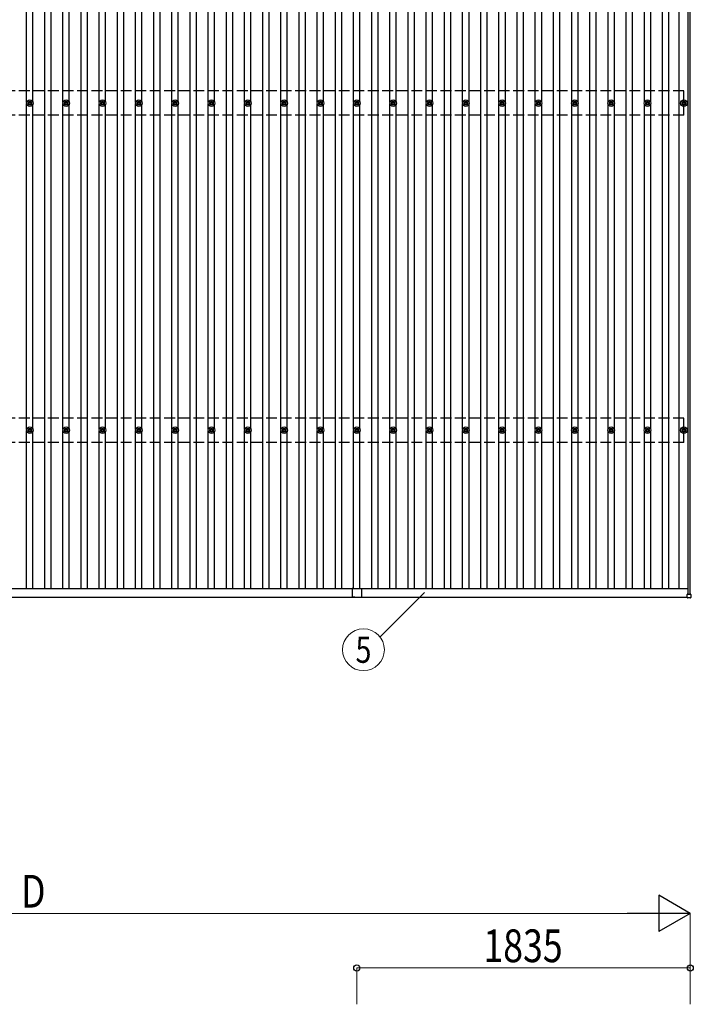
# Model space of a CAD drawing. Units: millimetres. Extents: x 0 to 33640, y 0 to 23760.
# Drawn here: x 7458 to 11165, y 12924 to 18342 of the extents above; entities that cross this region are included whole.
import ezdxf
from ezdxf.enums import TextEntityAlignment as Align

# ---------------------------------------------------------------- set-up
doc = ezdxf.new("R2010")
doc.units = ezdxf.units.MM
doc.linetypes.add('YHIDDEN_1', pattern=[4, 3, -1])
for name, color, linetype, lineweight in [('YKK_13', 4, 'Continuous', 30), ('YKK_A1', 4, 'Continuous', 30), ('YKK_D', 6, 'Continuous', 13)]:
    doc.layers.add(name, color=color, linetype=linetype, lineweight=lineweight)
doc.styles.add('text-b', font='extslim2.shx', dxfattribs={"width": 0.8, "bigfont": 'extfont2.shx'})

msp = doc.modelspace()

# ---------------------------------------------------------------- linework, layer by layer
at = {"layer": 'YKK_13'}
for p, q in [((7503.1, 17884.9), (7507.5, 17884.9)), ((7503.1, 17881.4), (7507.5, 17881.4)), ((7511.3, 17893.1), (7511.3, 17888.7)), ((7514.8, 17893.1), (7514.8, 17888.7)), ((7518.7, 17884.9), (7523.1, 17884.9)), ((7518.7, 17881.4), (7523.1, 17881.4)), ((7703.1, 17884.9), (7707.5, 17884.9)), ((7703.1, 17881.4), (7707.5, 17881.4)), ((7711.3, 17893.1), (7711.3, 17888.7)), ((7714.8, 17893.1), (7714.8, 17888.7)), ((7718.7, 17884.9), (7723.1, 17884.9)), ((7718.7, 17881.4), (7723.1, 17881.4)), ((7903.1, 17884.9), (7907.5, 17884.9)), ((7903.1, 17881.4), (7907.5, 17881.4)), ((7911.3, 17893.1), (7911.3, 17888.7)), ((7914.8, 17893.1), (7914.8, 17888.7)), ((7918.7, 17884.9), (7923.1, 17884.9)), ((7918.7, 17881.4), (7923.1, 17881.4)), ((8103.1, 17884.9), (8107.5, 17884.9)), ((8103.1, 17881.4), (8107.5, 17881.4)), ((8111.3, 17893.1), (8111.3, 17888.7)), ((8114.8, 17893.1), (8114.8, 17888.7)), ((8118.7, 17884.9), (8123.1, 17884.9)), ((8118.7, 17881.4), (8123.1, 17881.4)), ((8303.1, 17884.9), (8307.5, 17884.9)), ((8303.1, 17881.4), (8307.5, 17881.4)), ((8311.3, 17893.1), (8311.3, 17888.7)), ((8314.8, 17893.1), (8314.8, 17888.7)), ((8318.7, 17884.9), (8323.1, 17884.9)), ((8318.7, 17881.4), (8323.1, 17881.4)), ((8503.1, 17884.9), (8507.5, 17884.9)), ((8503.1, 17881.4), (8507.5, 17881.4)), ((8511.3, 17893.1), (8511.3, 17888.7)), ((8514.8, 17893.1), (8514.8, 17888.7)), ((8518.7, 17884.9), (8523.1, 17884.9)), ((8518.7, 17881.4), (8523.1, 17881.4)), ((8703.1, 17884.9), (8707.5, 17884.9)), ((8703.1, 17881.4), (8707.5, 17881.4)), ((8711.3, 17893.1), (8711.3, 17888.7)), ((8714.8, 17893.1), (8714.8, 17888.7)), ((8718.7, 17884.9), (8723.1, 17884.9)), ((8718.7, 17881.4), (8723.1, 17881.4)), ((8903.1, 17884.9), (8907.5, 17884.9)), ((8903.1, 17881.4), (8907.5, 17881.4)), ((8911.3, 17893.1), (8911.3, 17888.7)), ((8914.8, 17893.1), (8914.8, 17888.7)), ((8918.7, 17884.9), (8923.1, 17884.9)), ((8918.7, 17881.4), (8923.1, 17881.4)), ((9103.1, 17884.9), (9107.5, 17884.9)), ((9103.1, 17881.4), (9107.5, 17881.4)), ((9111.3, 17893.1), (9111.3, 17888.7)), ((9114.8, 17893.1), (9114.8, 17888.7)), ((9118.7, 17884.9), (9123.1, 17884.9)), ((9118.7, 17881.4), (9123.1, 17881.4)), ((9303.1, 17884.9), (9307.5, 17884.9)), ((9303.1, 17881.4), (9307.5, 17881.4)), ((9311.3, 17893.1), (9311.3, 17888.7)), ((9314.8, 17893.1), (9314.8, 17888.7)), ((9318.7, 17884.9), (9323.1, 17884.9)), ((9318.7, 17881.4), (9323.1, 17881.4)), ((9503.1, 17884.9), (9507.5, 17884.9)), ((9503.1, 17881.4), (9507.5, 17881.4)), ((9511.3, 17893.1), (9511.3, 17888.7)), ((9514.8, 17893.1), (9514.8, 17888.7)), ((9518.7, 17884.9), (9523.1, 17884.9)), ((9518.7, 17881.4), (9523.1, 17881.4)), ((9703.1, 17884.9), (9707.5, 17884.9)), ((9703.1, 17881.4), (9707.5, 17881.4)), ((9711.3, 17893.1), (9711.3, 17888.7)), ((9714.8, 17893.1), (9714.8, 17888.7)), ((9718.7, 17884.9), (9723.1, 17884.9)), ((9718.7, 17881.4), (9723.1, 17881.4)), ((9903.1, 17884.9), (9907.5, 17884.9)), ((9903.1, 17881.4), (9907.5, 17881.4)), ((9911.3, 17893.1), (9911.3, 17888.7)), ((9914.8, 17893.1), (9914.8, 17888.7)), ((9918.7, 17884.9), (9923.1, 17884.9)), ((9918.7, 17881.4), (9923.1, 17881.4)), ((10103.1, 17884.9), (10107.5, 17884.9)), ((10103.1, 17881.4), (10107.5, 17881.4)), ((10111.3, 17893.1), (10111.3, 17888.7)), ((10114.8, 17893.1), (10114.8, 17888.7)), ((10118.7, 17884.9), (10123.1, 17884.9)), ((10118.7, 17881.4), (10123.1, 17881.4)), ((10303.1, 17884.9), (10307.5, 17884.9)), ((10303.1, 17881.4), (10307.5, 17881.4)), ((10311.3, 17893.1), (10311.3, 17888.7)), ((10314.8, 17893.1), (10314.8, 17888.7)), ((10318.7, 17884.9), (10323.1, 17884.9)), ((10318.7, 17881.4), (10323.1, 17881.4)), ((10503.1, 17884.9), (10507.5, 17884.9)), ((10503.1, 17881.4), (10507.5, 17881.4)), ((10511.3, 17893.1), (10511.3, 17888.7)), ((10514.8, 17893.1), (10514.8, 17888.7)), ((10518.7, 17884.9), (10523.1, 17884.9)), ((10518.7, 17881.4), (10523.1, 17881.4)), ((10703.1, 17884.9), (10707.5, 17884.9)), ((10703.1, 17881.4), (10707.5, 17881.4)), ((10711.3, 17893.1), (10711.3, 17888.7)), ((10714.8, 17893.1), (10714.8, 17888.7)), ((10718.7, 17884.9), (10723.1, 17884.9)), ((10718.7, 17881.4), (10723.1, 17881.4)), ((10903.1, 17884.9), (10907.5, 17884.9)), ((10903.1, 17881.4), (10907.5, 17881.4)), ((10911.3, 17893.1), (10911.3, 17888.7)), ((10914.8, 17893.1), (10914.8, 17888.7)), ((10918.7, 17884.9), (10923.1, 17884.9)), ((10918.7, 17881.4), (10923.1, 17881.4)), ((11103.1, 17884.9), (11107.5, 17884.9)), ((11103.1, 17881.4), (11107.5, 17881.4)), ((11111.3, 17893.1), (11111.3, 17888.7)), ((11114.8, 17893.1), (11114.8, 17888.7)), ((11118.7, 17884.9), (11123.1, 17884.9)), ((11118.7, 17881.4), (11123.1, 17881.4)), ((7511.3, 17877.6), (7511.3, 17873.1)), ((7514.8, 17877.6), (7514.8, 17873.1)), ((7711.3, 17877.6), (7711.3, 17873.1)), ((7714.8, 17877.6), (7714.8, 17873.1)), ((7911.3, 17877.6), (7911.3, 17873.1)), ((7914.8, 17877.6), (7914.8, 17873.1)), ((8111.3, 17877.6), (8111.3, 17873.1)), ((8114.8, 17877.6), (8114.8, 17873.1)), ((8311.3, 17877.6), (8311.3, 17873.1)), ((8314.8, 17877.6), (8314.8, 17873.1)), ((8511.3, 17877.6), (8511.3, 17873.1)), ((8514.8, 17877.6), (8514.8, 17873.1)), ((8711.3, 17877.6), (8711.3, 17873.1)), ((8714.8, 17877.6), (8714.8, 17873.1)), ((8911.3, 17877.6), (8911.3, 17873.1)), ((8914.8, 17877.6), (8914.8, 17873.1)), ((9111.3, 17877.6), (9111.3, 17873.1)), ((9114.8, 17877.6), (9114.8, 17873.1)), ((9311.3, 17877.6), (9311.3, 17873.1)), ((9314.8, 17877.6), (9314.8, 17873.1)), ((9511.3, 17877.6), (9511.3, 17873.1)), ((9514.8, 17877.6), (9514.8, 17873.1)), ((9711.3, 17877.6), (9711.3, 17873.1)), ((9714.8, 17877.6), (9714.8, 17873.1)), ((9911.3, 17877.6), (9911.3, 17873.1)), ((9914.8, 17877.6), (9914.8, 17873.1)), ((10111.3, 17877.6), (10111.3, 17873.1)), ((10114.8, 17877.6), (10114.8, 17873.1)), ((10311.3, 17877.6), (10311.3, 17873.1)), ((10314.8, 17877.6), (10314.8, 17873.1)), ((10511.3, 17877.6), (10511.3, 17873.1)), ((10514.8, 17877.6), (10514.8, 17873.1)), ((10711.3, 17877.6), (10711.3, 17873.1)), ((10714.8, 17877.6), (10714.8, 17873.1)), ((10911.3, 17877.6), (10911.3, 17873.1)), ((10914.8, 17877.6), (10914.8, 17873.1)), ((11111.3, 17877.6), (11111.3, 17873.1)), ((11114.8, 17877.6), (11114.8, 17873.1)), ((7511.3, 16093.1), (7511.3, 16088.7)), ((7514.8, 16093.1), (7514.8, 16088.7)), ((7711.3, 16093.1), (7711.3, 16088.7)), ((7714.8, 16093.1), (7714.8, 16088.7)), ((7911.3, 16093.1), (7911.3, 16088.7)), ((7914.8, 16093.1), (7914.8, 16088.7)), ((8111.3, 16093.1), (8111.3, 16088.7)), ((8114.8, 16093.1), (8114.8, 16088.7)), ((8311.3, 16093.1), (8311.3, 16088.7)), ((8314.8, 16093.1), (8314.8, 16088.7)), ((8511.3, 16093.1), (8511.3, 16088.7)), ((8514.8, 16093.1), (8514.8, 16088.7)), ((8711.3, 16093.1), (8711.3, 16088.7)), ((8714.8, 16093.1), (8714.8, 16088.7)), ((8911.3, 16093.1), (8911.3, 16088.7)), ((8914.8, 16093.1), (8914.8, 16088.7)), ((9111.3, 16093.1), (9111.3, 16088.7)), ((9114.8, 16093.1), (9114.8, 16088.7)), ((9311.3, 16093.1), (9311.3, 16088.7)), ((9314.8, 16093.1), (9314.8, 16088.7)), ((9511.3, 16093.1), (9511.3, 16088.7)), ((9514.8, 16093.1), (9514.8, 16088.7)), ((9711.3, 16093.1), (9711.3, 16088.7)), ((9714.8, 16093.1), (9714.8, 16088.7)), ((9911.3, 16093.1), (9911.3, 16088.7)), ((9914.8, 16093.1), (9914.8, 16088.7)), ((10111.3, 16093.1), (10111.3, 16088.7)), ((10114.8, 16093.1), (10114.8, 16088.7)), ((10311.3, 16093.1), (10311.3, 16088.7)), ((10314.8, 16093.1), (10314.8, 16088.7)), ((10511.3, 16093.1), (10511.3, 16088.7)), ((10514.8, 16093.1), (10514.8, 16088.7)), ((10711.3, 16093.1), (10711.3, 16088.7)), ((10714.8, 16093.1), (10714.8, 16088.7)), ((10911.3, 16093.1), (10911.3, 16088.7)), ((10914.8, 16093.1), (10914.8, 16088.7)), ((11111.3, 16093.1), (11111.3, 16088.7)), ((11114.8, 16093.1), (11114.8, 16088.7)), ((7503.1, 16084.9), (7507.5, 16084.9)), ((7503.1, 16081.4), (7507.5, 16081.4)), ((7511.3, 16077.6), (7511.3, 16073.1)), ((7514.8, 16077.6), (7514.8, 16073.1)), ((7518.7, 16084.9), (7523.1, 16084.9)), ((7518.7, 16081.4), (7523.1, 16081.4)), ((7703.1, 16084.9), (7707.5, 16084.9)), ((7703.1, 16081.4), (7707.5, 16081.4)), ((7711.3, 16077.6), (7711.3, 16073.1)), ((7714.8, 16077.6), (7714.8, 16073.1)), ((7718.7, 16084.9), (7723.1, 16084.9)), ((7718.7, 16081.4), (7723.1, 16081.4)), ((7903.1, 16084.9), (7907.5, 16084.9)), ((7903.1, 16081.4), (7907.5, 16081.4)), ((7911.3, 16077.6), (7911.3, 16073.1)), ((7914.8, 16077.6), (7914.8, 16073.1)), ((7918.7, 16084.9), (7923.1, 16084.9)), ((7918.7, 16081.4), (7923.1, 16081.4)), ((8103.1, 16084.9), (8107.5, 16084.9)), ((8103.1, 16081.4), (8107.5, 16081.4)), ((8111.3, 16077.6), (8111.3, 16073.1)), ((8114.8, 16077.6), (8114.8, 16073.1)), ((8118.7, 16084.9), (8123.1, 16084.9)), ((8118.7, 16081.4), (8123.1, 16081.4)), ((8303.1, 16084.9), (8307.5, 16084.9)), ((8303.1, 16081.4), (8307.5, 16081.4)), ((8311.3, 16077.6), (8311.3, 16073.1)), ((8314.8, 16077.6), (8314.8, 16073.1)), ((8318.7, 16084.9), (8323.1, 16084.9)), ((8318.7, 16081.4), (8323.1, 16081.4)), ((8503.1, 16084.9), (8507.5, 16084.9)), ((8503.1, 16081.4), (8507.5, 16081.4)), ((8511.3, 16077.6), (8511.3, 16073.1)), ((8514.8, 16077.6), (8514.8, 16073.1)), ((8518.7, 16084.9), (8523.1, 16084.9)), ((8518.7, 16081.4), (8523.1, 16081.4)), ((8703.1, 16084.9), (8707.5, 16084.9)), ((8703.1, 16081.4), (8707.5, 16081.4)), ((8711.3, 16077.6), (8711.3, 16073.1)), ((8714.8, 16077.6), (8714.8, 16073.1)), ((8718.7, 16084.9), (8723.1, 16084.9)), ((8718.7, 16081.4), (8723.1, 16081.4)), ((8903.1, 16084.9), (8907.5, 16084.9)), ((8903.1, 16081.4), (8907.5, 16081.4)), ((8911.3, 16077.6), (8911.3, 16073.1)), ((8914.8, 16077.6), (8914.8, 16073.1)), ((8918.7, 16084.9), (8923.1, 16084.9)), ((8918.7, 16081.4), (8923.1, 16081.4)), ((9103.1, 16084.9), (9107.5, 16084.9)), ((9103.1, 16081.4), (9107.5, 16081.4)), ((9111.3, 16077.6), (9111.3, 16073.1)), ((9114.8, 16077.6), (9114.8, 16073.1)), ((9118.7, 16084.9), (9123.1, 16084.9)), ((9118.7, 16081.4), (9123.1, 16081.4)), ((9303.1, 16084.9), (9307.5, 16084.9)), ((9303.1, 16081.4), (9307.5, 16081.4)), ((9311.3, 16077.6), (9311.3, 16073.1)), ((9314.8, 16077.6), (9314.8, 16073.1)), ((9318.7, 16084.9), (9323.1, 16084.9)), ((9318.7, 16081.4), (9323.1, 16081.4)), ((9503.1, 16084.9), (9507.5, 16084.9)), ((9503.1, 16081.4), (9507.5, 16081.4)), ((9511.3, 16077.6), (9511.3, 16073.1)), ((9514.8, 16077.6), (9514.8, 16073.1)), ((9518.7, 16084.9), (9523.1, 16084.9)), ((9518.7, 16081.4), (9523.1, 16081.4)), ((9703.1, 16084.9), (9707.5, 16084.9)), ((9703.1, 16081.4), (9707.5, 16081.4)), ((9711.3, 16077.6), (9711.3, 16073.1)), ((9714.8, 16077.6), (9714.8, 16073.1)), ((9718.7, 16084.9), (9723.1, 16084.9)), ((9718.7, 16081.4), (9723.1, 16081.4)), ((9903.1, 16084.9), (9907.5, 16084.9)), ((9903.1, 16081.4), (9907.5, 16081.4)), ((9911.3, 16077.6), (9911.3, 16073.1)), ((9914.8, 16077.6), (9914.8, 16073.1)), ((9918.7, 16084.9), (9923.1, 16084.9)), ((9918.7, 16081.4), (9923.1, 16081.4)), ((10103.1, 16084.9), (10107.5, 16084.9)), ((10103.1, 16081.4), (10107.5, 16081.4)), ((10111.3, 16077.6), (10111.3, 16073.1)), ((10114.8, 16077.6), (10114.8, 16073.1)), ((10118.7, 16084.9), (10123.1, 16084.9)), ((10118.7, 16081.4), (10123.1, 16081.4)), ((10303.1, 16084.9), (10307.5, 16084.9)), ((10303.1, 16081.4), (10307.5, 16081.4)), ((10311.3, 16077.6), (10311.3, 16073.1)), ((10314.8, 16077.6), (10314.8, 16073.1)), ((10318.7, 16084.9), (10323.1, 16084.9)), ((10318.7, 16081.4), (10323.1, 16081.4)), ((10503.1, 16084.9), (10507.5, 16084.9)), ((10503.1, 16081.4), (10507.5, 16081.4)), ((10511.3, 16077.6), (10511.3, 16073.1)), ((10514.8, 16077.6), (10514.8, 16073.1)), ((10518.7, 16084.9), (10523.1, 16084.9)), ((10518.7, 16081.4), (10523.1, 16081.4)), ((10703.1, 16084.9), (10707.5, 16084.9)), ((10703.1, 16081.4), (10707.5, 16081.4)), ((10711.3, 16077.6), (10711.3, 16073.1)), ((10714.8, 16077.6), (10714.8, 16073.1)), ((10718.7, 16084.9), (10723.1, 16084.9)), ((10718.7, 16081.4), (10723.1, 16081.4)), ((10903.1, 16084.9), (10907.5, 16084.9)), ((10903.1, 16081.4), (10907.5, 16081.4)), ((10911.3, 16077.6), (10911.3, 16073.1)), ((10914.8, 16077.6), (10914.8, 16073.1)), ((10918.7, 16084.9), (10923.1, 16084.9)), ((10918.7, 16081.4), (10923.1, 16081.4)), ((11103.1, 16084.9), (11107.5, 16084.9)), ((11103.1, 16081.4), (11107.5, 16081.4)), ((11111.3, 16077.6), (11111.3, 16073.1)), ((11114.8, 16077.6), (11114.8, 16073.1)), ((11118.7, 16084.9), (11123.1, 16084.9)), ((11118.7, 16081.4), (11123.1, 16081.4)), ((9288.1, 15211.4), (9288.1, 15188.8)), ((9288.1, 15188), (9288.1, 15166.4)), ((9289.1, 15212.4), (9312.7, 15212.4)), ((9313.5, 15212.4), (9337.1, 15212.4)), ((9338.1, 15211.4), (9338.1, 15188.8)), ((9338.1, 15188), (9338.1, 15166.4)), ((11131.4, 15162.1), (11131.4, 15180.1)), ((11132.4, 15181.1), (11150.4, 15181.1)), ((11151.4, 15180.1), (11151.4, 15162.1)), ((9303.1, 15165.4), (9289.1, 15165.4)), ((9303.1, 15165.4), (9303.1, 15163.9)), ((9303.1, 15163.9), (9323.1, 15163.9)), ((9323.1, 15165.4), (9323.1, 15163.9)), ((9323.1, 15165.4), (9337.1, 15165.4)), ((11150.4, 15161.1), (11132.4, 15161.1))]:
    msp.add_line(p, q, dxfattribs=at)
for centre, radius in [((7513.1, 17883.1), 18.3), ((7513.1, 17883.1), 10.2), ((7513.1, 17883.1), 5.85), ((7513.1, 17883.1), 5.25), ((7713.1, 17883.1), 18.3), ((7713.1, 17883.1), 10.2), ((7713.1, 17883.1), 5.85), ((7713.1, 17883.1), 5.25), ((7913.1, 17883.1), 18.3), ((7913.1, 17883.1), 10.2), ((7913.1, 17883.1), 5.85), ((7913.1, 17883.1), 5.25), ((8113.1, 17883.1), 18.3), ((8113.1, 17883.1), 10.2), ((8113.1, 17883.1), 5.85), ((8113.1, 17883.1), 5.25), ((8313.1, 17883.1), 18.3), ((8313.1, 17883.1), 10.2), ((8313.1, 17883.1), 5.85), ((8313.1, 17883.1), 5.25), ((8513.1, 17883.1), 18.3), ((8513.1, 17883.1), 10.2), ((8513.1, 17883.1), 5.85), ((8513.1, 17883.1), 5.25), ((8713.1, 17883.1), 18.3), ((8713.1, 17883.1), 10.2), ((8713.1, 17883.1), 5.85), ((8713.1, 17883.1), 5.25), ((8913.1, 17883.1), 18.3), ((8913.1, 17883.1), 10.2), ((8913.1, 17883.1), 5.85), ((8913.1, 17883.1), 5.25), ((9113.1, 17883.1), 18.3), ((9113.1, 17883.1), 10.2), ((9113.1, 17883.1), 5.85), ((9113.1, 17883.1), 5.25), ((9313.1, 17883.1), 18.3), ((9313.1, 17883.1), 10.2), ((9313.1, 17883.1), 5.85), ((9313.1, 17883.1), 5.25), ((9513.1, 17883.1), 18.3), ((9513.1, 17883.1), 10.2), ((9513.1, 17883.1), 5.85), ((9513.1, 17883.1), 5.25), ((9713.1, 17883.1), 18.3), ((9713.1, 17883.1), 10.2), ((9713.1, 17883.1), 5.85), ((9713.1, 17883.1), 5.25), ((9913.1, 17883.1), 18.3), ((9913.1, 17883.1), 10.2), ((9913.1, 17883.1), 5.85), ((9913.1, 17883.1), 5.25), ((10113.1, 17883.1), 18.3), ((10113.1, 17883.1), 10.2), ((10113.1, 17883.1), 5.85), ((10113.1, 17883.1), 5.25), ((10313.1, 17883.1), 18.3), ((10313.1, 17883.1), 10.2), ((10313.1, 17883.1), 5.85), ((10313.1, 17883.1), 5.25), ((10513.1, 17883.1), 18.3), ((10513.1, 17883.1), 10.2), ((10513.1, 17883.1), 5.85), ((10513.1, 17883.1), 5.25), ((10713.1, 17883.1), 18.3), ((10713.1, 17883.1), 10.2), ((10713.1, 17883.1), 5.85), ((10713.1, 17883.1), 5.25), ((10913.1, 17883.1), 18.3), ((10913.1, 17883.1), 10.2), ((10913.1, 17883.1), 5.85), ((10913.1, 17883.1), 5.25), ((11113.1, 17883.1), 18.3), ((11113.1, 17883.1), 10.2), ((11113.1, 17883.1), 5.85), ((11113.1, 17883.1), 5.25), ((7513.1, 16083.1), 18.3), ((7513.1, 16083.1), 10.2), ((7713.1, 16083.1), 18.3), ((7713.1, 16083.1), 10.2), ((7913.1, 16083.1), 18.3), ((7913.1, 16083.1), 10.2), ((8113.1, 16083.1), 18.3), ((8113.1, 16083.1), 10.2), ((8313.1, 16083.1), 18.3), ((8313.1, 16083.1), 10.2), ((8513.1, 16083.1), 18.3), ((8513.1, 16083.1), 10.2), ((8713.1, 16083.1), 18.3), ((8713.1, 16083.1), 10.2), ((8913.1, 16083.1), 18.3), ((8913.1, 16083.1), 10.2), ((9113.1, 16083.1), 18.3), ((9113.1, 16083.1), 10.2), ((9313.1, 16083.1), 18.3), ((9313.1, 16083.1), 10.2), ((9513.1, 16083.1), 18.3), ((9513.1, 16083.1), 10.2), ((9713.1, 16083.1), 18.3), ((9713.1, 16083.1), 10.2), ((9913.1, 16083.1), 18.3), ((9913.1, 16083.1), 10.2), ((10113.1, 16083.1), 18.3), ((10113.1, 16083.1), 10.2), ((10313.1, 16083.1), 18.3), ((10313.1, 16083.1), 10.2), ((10513.1, 16083.1), 18.3), ((10513.1, 16083.1), 10.2), ((10713.1, 16083.1), 18.3), ((10713.1, 16083.1), 10.2), ((10913.1, 16083.1), 18.3), ((10913.1, 16083.1), 10.2), ((11113.1, 16083.1), 18.3), ((11113.1, 16083.1), 10.2), ((7513.1, 16083.1), 5.85), ((7513.1, 16083.1), 5.25), ((7713.1, 16083.1), 5.85), ((7713.1, 16083.1), 5.25), ((7913.1, 16083.1), 5.85), ((7913.1, 16083.1), 5.25), ((8113.1, 16083.1), 5.85), ((8113.1, 16083.1), 5.25), ((8313.1, 16083.1), 5.85), ((8313.1, 16083.1), 5.25), ((8513.1, 16083.1), 5.85), ((8513.1, 16083.1), 5.25), ((8713.1, 16083.1), 5.85), ((8713.1, 16083.1), 5.25), ((8913.1, 16083.1), 5.85), ((8913.1, 16083.1), 5.25), ((9113.1, 16083.1), 5.85), ((9113.1, 16083.1), 5.25), ((9313.1, 16083.1), 5.85), ((9313.1, 16083.1), 5.25), ((9513.1, 16083.1), 5.85), ((9513.1, 16083.1), 5.25), ((9713.1, 16083.1), 5.85), ((9713.1, 16083.1), 5.25), ((9913.1, 16083.1), 5.85), ((9913.1, 16083.1), 5.25), ((10113.1, 16083.1), 5.85), ((10113.1, 16083.1), 5.25), ((10313.1, 16083.1), 5.85), ((10313.1, 16083.1), 5.25), ((10513.1, 16083.1), 5.85), ((10513.1, 16083.1), 5.25), ((10713.1, 16083.1), 5.85), ((10713.1, 16083.1), 5.25), ((10913.1, 16083.1), 5.85), ((10913.1, 16083.1), 5.25), ((11113.1, 16083.1), 5.85), ((11113.1, 16083.1), 5.25)]:
    msp.add_circle(centre, radius, dxfattribs=at)
for centre, radius, start, end in [((9289.1, 15211.4), 1, 90, 180), ((9287.8, 15188.4), 0.5, 306.8699, 53.1301), ((9313.1, 15212.7), 0.5, 216.8699, 323.1301), ((9337.1, 15211.4), 1, 360, 90), ((9338.4, 15188.4), 0.5, 126.8699, 233.1301), ((11132.4, 15180.1), 1, 90, 180), ((11150.4, 15180.1), 1, 0, 90), ((9289.1, 15166.4), 1, 180, 270), ((9337.1, 15166.4), 1, 270, 360), ((11132.4, 15162.1), 1, 180, 270), ((11150.4, 15162.1), 1, 270, 0)]:
    msp.add_arc(centre, radius, start, end, dxfattribs=at)
at = {"layer": 'YKK_A1'}
for p, q in [((7595.6, 15212.4), (7595.6, 20553.5)), ((7630.6, 15212.4), (7630.6, 20553.5)), ((7795.6, 15212.4), (7795.6, 20553.5)), ((7830.6, 15212.4), (7830.6, 20553.5)), ((7995.6, 15212.4), (7995.6, 20553.5)), ((8030.6, 15212.4), (8030.6, 20553.5)), ((8195.6, 15212.4), (8195.6, 20553.5)), ((8230.6, 15212.4), (8230.6, 20553.5)), ((8395.6, 15212.4), (8395.6, 20553.5)), ((8430.6, 15212.4), (8430.6, 20553.5)), ((8595.6, 15212.4), (8595.6, 20553.5)), ((8630.6, 15212.4), (8630.6, 20553.5)), ((8795.6, 15212.4), (8795.6, 20553.5)), ((8830.6, 15212.4), (8830.6, 20553.5)), ((8995.6, 15212.4), (8995.6, 20553.5)), ((9030.6, 15212.4), (9030.6, 20553.5)), ((9195.6, 15212.4), (9195.6, 20553.5)), ((9230.6, 15212.4), (9230.6, 20553.5)), ((9395.6, 15212.4), (9395.6, 20553.5)), ((9430.6, 15212.4), (9430.6, 20553.5)), ((9595.6, 15212.4), (9595.6, 20553.5)), ((9630.6, 15212.4), (9630.6, 20553.5)), ((9795.6, 15212.4), (9795.6, 20553.5)), ((9830.6, 15212.4), (9830.6, 20553.5)), ((9995.6, 15212.4), (9995.6, 20553.5)), ((10030.6, 15212.4), (10030.6, 20553.5)), ((10195.6, 15212.4), (10195.6, 20553.5)), ((10230.6, 15212.4), (10230.6, 20553.5)), ((10395.6, 15212.4), (10395.6, 20553.5)), ((10430.6, 15212.4), (10430.6, 20553.5)), ((10595.6, 15212.4), (10595.6, 20553.5)), ((10630.6, 15212.4), (10630.6, 20553.5)), ((10795.6, 15212.4), (10795.6, 20553.5)), ((10830.6, 15212.4), (10830.6, 20553.5)), ((10995.6, 15212.4), (10995.6, 20553.5)), ((11030.6, 15212.4), (11030.6, 20553.5)), ((11088.1, 15212.4), (11088.1, 20553.5)), ((11136.1, 15181.1), (11136.1, 20579.6)), ((11148.1, 15181.1), (11148.1, 20579.6)), ((7495.6, 17888.3), (7495.6, 19678)), ((7530.6, 17888.3), (7530.6, 19678)), ((7695.6, 17888.3), (7695.6, 19678)), ((7730.6, 17888.3), (7730.6, 19678)), ((7895.6, 17888.3), (7895.6, 19678)), ((7930.6, 17888.3), (7930.6, 19678)), ((8095.6, 17888.3), (8095.6, 19678)), ((8130.6, 17888.3), (8130.6, 19678)), ((8295.6, 17888.3), (8295.6, 19678)), ((8330.6, 17888.3), (8330.6, 19678)), ((8495.6, 17888.3), (8495.6, 19678)), ((8530.6, 17888.3), (8530.6, 19678)), ((8695.6, 17888.3), (8695.6, 19678)), ((8730.6, 17888.3), (8730.6, 19678)), ((8895.6, 17888.3), (8895.6, 19678)), ((8930.6, 17888.3), (8930.6, 19678)), ((9095.6, 17888.3), (9095.6, 19678)), ((9130.6, 17888.3), (9130.6, 19678)), ((9295.6, 17888.3), (9295.6, 19678)), ((9330.6, 17888.3), (9330.6, 19678)), ((9495.6, 17888.3), (9495.6, 19678)), ((9530.6, 17888.3), (9530.6, 19678)), ((9695.6, 17888.3), (9695.6, 19678)), ((9730.6, 17888.3), (9730.6, 19678)), ((9895.6, 17888.3), (9895.6, 19678)), ((9930.6, 17888.3), (9930.6, 19678)), ((10095.6, 17888.3), (10095.6, 19678)), ((10130.6, 17888.3), (10130.6, 19678)), ((10295.6, 17888.3), (10295.6, 19678)), ((10330.6, 17888.3), (10330.6, 19678)), ((10495.6, 17888.3), (10495.6, 19678)), ((10530.6, 17888.3), (10530.6, 19678)), ((10695.6, 17888.3), (10695.6, 19678)), ((10730.6, 17888.3), (10730.6, 19678)), ((10895.6, 17888.3), (10895.6, 19678)), ((10930.6, 17888.3), (10930.6, 19678)), ((7495.6, 16088.3), (7495.6, 17878)), ((7530.6, 16088.3), (7530.6, 17878)), ((7695.6, 16088.3), (7695.6, 17878)), ((7730.6, 16088.3), (7730.6, 17878)), ((7895.6, 16088.3), (7895.6, 17878)), ((7930.6, 16088.3), (7930.6, 17878)), ((8095.6, 16088.3), (8095.6, 17878)), ((8130.6, 16088.3), (8130.6, 17878)), ((8295.6, 16088.3), (8295.6, 17878)), ((8330.6, 16088.3), (8330.6, 17878)), ((8495.6, 16088.3), (8495.6, 17878)), ((8530.6, 16088.3), (8530.6, 17878)), ((8695.6, 16088.3), (8695.6, 17878)), ((8730.6, 16088.3), (8730.6, 17878)), ((8895.6, 16088.3), (8895.6, 17878)), ((8930.6, 16088.3), (8930.6, 17878)), ((9095.6, 16088.3), (9095.6, 17878)), ((9130.6, 16088.3), (9130.6, 17878)), ((9295.6, 16088.3), (9295.6, 17878)), ((9330.6, 16088.3), (9330.6, 17878)), ((9495.6, 16088.3), (9495.6, 17878)), ((9530.6, 16088.3), (9530.6, 17878)), ((9695.6, 16088.3), (9695.6, 17878)), ((9730.6, 16088.3), (9730.6, 17878)), ((9895.6, 16088.3), (9895.6, 17878)), ((9930.6, 16088.3), (9930.6, 17878)), ((10095.6, 16088.3), (10095.6, 17878)), ((10130.6, 16088.3), (10130.6, 17878)), ((10295.6, 16088.3), (10295.6, 17878)), ((10330.6, 16088.3), (10330.6, 17878)), ((10495.6, 16088.3), (10495.6, 17878)), ((10530.6, 16088.3), (10530.6, 17878)), ((10695.6, 16088.3), (10695.6, 17878)), ((10730.6, 16088.3), (10730.6, 17878)), ((10895.6, 16088.3), (10895.6, 17878)), ((10930.6, 16088.3), (10930.6, 17878)), ((7495.6, 15212.4), (7495.6, 16078)), ((7530.6, 15212.4), (7530.6, 16078)), ((7695.6, 15212.4), (7695.6, 16078)), ((7730.6, 15212.4), (7730.6, 16078)), ((7895.6, 15212.4), (7895.6, 16078)), ((7930.6, 15212.4), (7930.6, 16078)), ((8095.6, 15212.4), (8095.6, 16078)), ((8130.6, 15212.4), (8130.6, 16078)), ((8295.6, 15212.4), (8295.6, 16078)), ((8330.6, 15212.4), (8330.6, 16078)), ((8495.6, 15212.4), (8495.6, 16078)), ((8530.6, 15212.4), (8530.6, 16078)), ((8695.6, 15212.4), (8695.6, 16078)), ((8730.6, 15212.4), (8730.6, 16078)), ((8895.6, 15212.4), (8895.6, 16078)), ((8930.6, 15212.4), (8930.6, 16078)), ((9095.6, 15212.4), (9095.6, 16078)), ((9130.6, 15212.4), (9130.6, 16078)), ((9295.6, 15212.4), (9295.6, 16078)), ((9330.6, 15212.4), (9330.6, 16078)), ((9495.6, 15212.4), (9495.6, 16078)), ((9530.6, 15212.4), (9530.6, 16078)), ((9695.6, 15212.4), (9695.6, 16078)), ((9730.6, 15212.4), (9730.6, 16078)), ((9895.6, 15212.4), (9895.6, 16078)), ((9930.6, 15212.4), (9930.6, 16078)), ((10095.6, 15212.4), (10095.6, 16078)), ((10130.6, 15212.4), (10130.6, 16078)), ((10295.6, 15212.4), (10295.6, 16078)), ((10330.6, 15212.4), (10330.6, 16078)), ((10495.6, 15212.4), (10495.6, 16078)), ((10530.6, 15212.4), (10530.6, 16078)), ((10695.6, 15212.4), (10695.6, 16078)), ((10730.6, 15212.4), (10730.6, 16078)), ((10895.6, 15212.4), (10895.6, 16078)), ((10930.6, 15212.4), (10930.6, 16078)), ((3890.1, 15212.4), (11136.1, 15212.4)), ((3894.8, 15164.4), (9303.1, 15164.4)), ((9323.1, 15164.4), (11131.4, 15164.4))]:
    msp.add_line(p, q, dxfattribs=at)
at = {"layer": 'YKK_A1', "linetype": 'YHIDDEN_1', "ltscale": 20}
for p, q in [((11113.5, 17950.1), (3913.1, 17950.1)), ((11113.5, 17816.1), (11113.5, 17950.1)), ((11113.5, 17816.1), (3913.1, 17816.1)), ((11113.5, 16150.1), (3913.1, 16150.1)), ((11113.5, 16016.1), (11113.5, 16150.1)), ((11113.5, 16016.1), (3913.1, 16016.1))]:
    msp.add_line(p, q, dxfattribs=at)
at = {"layer": 'YKK_D'}
for p, q in [((9441.1, 14945.8), (9686.4, 15191.1)), ((4078.1, 13424.4), (10948.1, 13424.4)), ((11148.1, 12924.4), (11148.1, 13425.4)), ((9313.1, 12924.4), (9313.1, 13125.4)), ((9313.1, 13124.4), (11148.1, 13124.4)), ((11148.1, 12924.4), (11148.1, 13125.4))]:
    msp.add_line(p, q, dxfattribs=at)
at = {"layer": 'YKK_D', "lineweight": -2}
for p, q in [((11148.1, 13424.4), (10974.9, 13524.4)), ((10974.9, 13524.4), (10974.9, 13324.4)), ((11148.1, 13424.4), (10801.7, 13424.4)), ((11148.1, 13424.4), (10974.9, 13324.4))]:
    msp.add_line(p, q, dxfattribs=at)
at = {"layer": 'YKK_D'}
msp.add_circle((9349.8, 14875.5), 115.2, dxfattribs=at)
at = {"layer": 'YKK_D', "linetype": 'ByBlock', "lineweight": -2}
for centre in [(9313.1, 13124.4), (11148.1, 13124.4)]:
    msp.add_circle(centre, 17, dxfattribs=at)

# ---------------------------------------------------------------- texts
at = {"layer": 'YKK_D', "style": 'text-b', "width": 0.8}
msp.add_text('5', height=144, dxfattribs=at).set_placement((9349.8, 14875.5), align=Align.MIDDLE_CENTER)
for s, p in [('D', (7465.1, 13456.4)), ('1835', (10009.8, 13156.4))]:
    msp.add_text(s, height=180, dxfattribs=at).set_placement(p)

doc.saveas('drawing.dxf')
